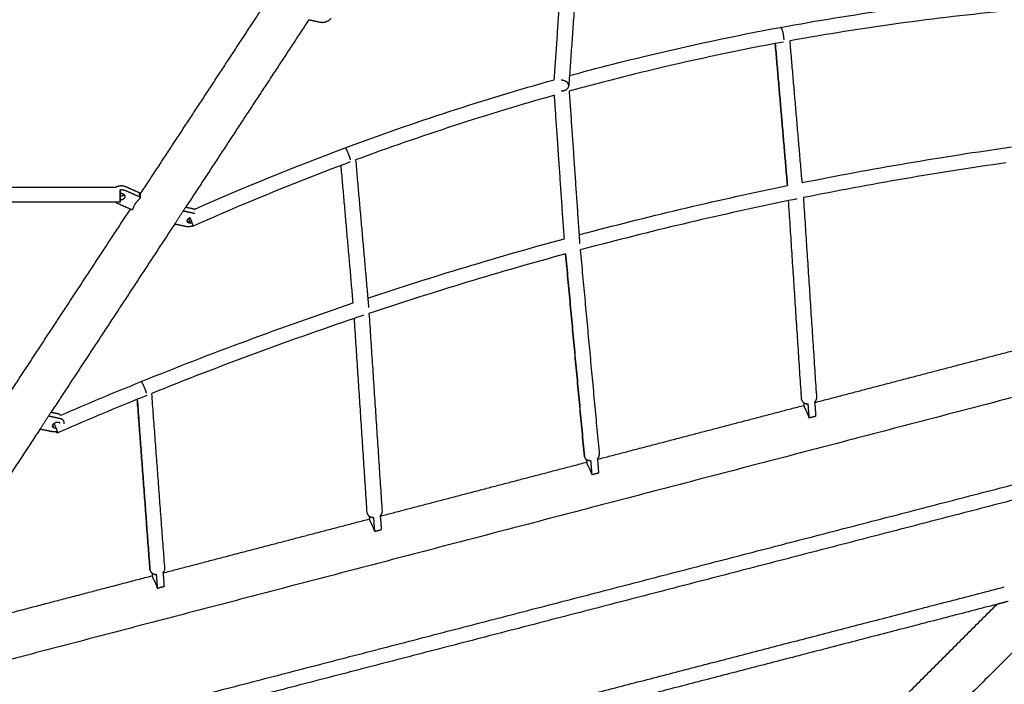
# Model space of a CAD drawing. Units: inches. Extents: x -194 to 194, y -194 to 194.
# Drawn here: x 9 to 61, y -100 to -65 of the extents above; entities that cross this region are included whole.
import ezdxf

# ---------------------------------------------------------------- set-up
doc = ezdxf.new("R2010")
doc.units = ezdxf.units.IN
doc.header["$MEASUREMENT"] = 0
doc.layers.add('DX-814', color=7, linetype='Continuous', lineweight=30, true_color=0x000000)

msp = doc.modelspace()

# ---------------------------------------------------------------- linework, layer by layer
at = {"layer": 'DX-814'}
for points, degree in [([(38.458, -59.51), (38.152, -63.835), (37.846, -68.161)], 2), ([(37.08, -67.843), (37.357, -63.922), (37.635, -60)], 2), ([(48.994, -65.084), (52.8, -64.382), (56.622, -63.846), (60.447, -63.475)], 3), ([(15.304, -73.855), (18.569, -68.882), (21.835, -63.909)], 2), ([(60.931, -64.219), (57.11, -64.579), (53.291, -65.103), (49.488, -65.794)], 3), ([(24.169, -64.682), (20.928, -69.617), (17.687, -74.553)], 2), ([(24.169, -64.682), (24.474, -64.746), (24.779, -64.811)], 2), ([(49.137, -65.858), (48.995, -65.884), (48.853, -65.91), (48.711, -65.937)], 3), ([(49.352, -73.41), (49.031, -69.673), (48.711, -65.937)], 2), ([(48.711, -65.937), (49.032, -69.673), (49.353, -73.41)], 2), ([(50.128, -73.252), (49.808, -69.523), (49.487, -65.794)], 2), ([(26.076, -71.427), (29.701, -70.078), (33.374, -68.88), (37.08, -67.843)], 3), ([(37.093, -68.656), (33.572, -69.648), (30.08, -70.785), (26.632, -72.06)], 3), ([(37.612, -76.205), (37.353, -72.431), (37.093, -68.656)], 2), ([(37.867, -68.441), (38.127, -72.218), (38.387, -75.996)], 2), ([(18.136, -74.658), (20.753, -73.501), (23.402, -72.423), (26.076, -71.427)], 3), ([(50.128, -73.252), (53.789, -72.517), (57.463, -71.891), (61.144, -71.373)], 3), ([(25.867, -72.346), (23.244, -73.333), (20.646, -74.4), (18.079, -75.544)], 3), ([(26.351, -72.165), (26.189, -72.225), (26.028, -72.285), (25.867, -72.346)], 3), ([(26.503, -79.584), (26.185, -75.965), (25.867, -72.346)], 2), ([(26.632, -72.06), (26.951, -75.694), (27.271, -79.328)], 2), ([(60.837, -72.211), (57.28, -72.72), (53.728, -73.331), (50.19, -74.043)], 3), ([(0.4, -73.496), (7.215, -73.491), (14.031, -73.486)], 2), ([(14.529, -73.456), (14.905, -73.624), (15.281, -73.792)], 2), ([(14.529, -73.668), (14.905, -73.836), (15.281, -74.004)], 2), ([(15.281, -73.792), (15.292, -73.824), (15.304, -73.856)], 2), ([(15.304, -74.068), (15.292, -74.036), (15.281, -74.004)], 2), ([(15.304, -73.856), (15.304, -73.962), (15.304, -74.068)], 2), ([(50.189, -74.043), (50.536, -79.324), (50.883, -84.605)], 2), ([(13.979, -74.273), (7.19, -74.278), (0.401, -74.283)], 2), ([(14.249, -74.273), (14.114, -74.273), (13.979, -74.273)], 2), ([(14.782, -74.651), (14.435, -74.496), (14.088, -74.341)], 2), ([(17.687, -74.553), (17.401, -74.988), (17.116, -75.423)], 2), ([(18.054, -74.631), (17.871, -74.592), (17.687, -74.553)], 2), ([(49.853, -74.111), (49.705, -74.141), (49.558, -74.171), (49.411, -74.201)], 3), ([(50.097, -84.657), (49.754, -79.429), (49.411, -74.201)], 2), ([(8.22, -84.642), (11.501, -79.646), (14.781, -74.651)], 2), ([(14.839, -74.676), (14.81, -74.663), (14.782, -74.651)], 2), ([(14.839, -74.676), (14.878, -74.667), (14.917, -74.657)], 2), ([(18.167, -74.88), (17.862, -74.816), (17.557, -74.751)], 2), ([(17.116, -75.423), (13.86, -80.381), (10.604, -85.339)], 2), ([(17.116, -75.423), (17.42, -75.488), (17.725, -75.552)], 2), ([(18.057, -75.53), (18.067, -75.542), (18.074, -75.546), (18.078, -75.544)], 3), ([(38.387, -75.996), (38.403, -76.233), (38.42, -76.471)], 2), ([(27.271, -79.328), (30.695, -78.19), (34.144, -77.147), (37.613, -76.205)], 3), ([(37.679, -77.002), (34.21, -77.948), (30.76, -78.994), (27.335, -80.136)], 3), ([(38.67, -87.655), (38.174, -82.329), (37.679, -77.002)], 2), ([(37.679, -77.002), (38.174, -82.32), (38.669, -87.638)], 2), ([(38.45, -76.794), (38.951, -82.188), (39.453, -87.582)], 2), ([(15.348, -83.718), (19.03, -82.228), (22.751, -80.849), (26.504, -79.584)], 3), ([(27.271, -79.328), (27.293, -79.576), (27.315, -79.824)], 2), ([(27.048, -80.232), (26.886, -80.286), (26.725, -80.34), (26.564, -80.395)], 3), ([(27.335, -80.135), (27.68, -85.358), (28.026, -90.58)], 2), ([(26.564, -80.395), (22.981, -81.606), (19.428, -82.922), (15.909, -84.34)], 3), ([(27.24, -90.632), (26.902, -85.513), (26.564, -80.395)], 2), ([(74.806, -80.996), (39.573, -90.206), (4.341, -99.416)], 2), ([(76.926, -82.234), (59.895, -99.265), (42.864, -116.296)], 2), ([(50.798, -84.817), (56.222, -83.399), (61.646, -81.981)], 2), ([(11.116, -85.486), (12.521, -84.88), (13.932, -84.291), (15.348, -83.718)], 3), ([(16.597, -93.578), (16.253, -88.959), (15.909, -84.34)], 2), ([(15.144, -84.65), (13.734, -85.225), (12.33, -85.816), (10.932, -86.423)], 3), ([(15.812, -93.623), (15.478, -89.137), (15.143, -84.65)], 2), ([(15.643, -84.447), (15.477, -84.515), (15.31, -84.582), (15.144, -84.65)], 3), ([(15.144, -84.65), (15.478, -89.13), (15.811, -93.609)], 2), ([(50.206, -84.822), (50.212, -84.895), (50.217, -84.968)], 2), ([(50.855, -85.523), (50.833, -85.223), (50.81, -84.922)], 2), ([(10.604, -85.339), (10.318, -85.774), (10.032, -86.21)], 2), ([(10.97, -85.417), (10.787, -85.378), (10.604, -85.339)], 2), ([(39.369, -87.804), (44.793, -86.387), (50.217, -84.969)], 2), ([(50.217, -84.968), (50.219, -84.984), (50.22, -85)], 2), ([(50.22, -85), (50.23, -85.039), (50.24, -85.078)], 2), ([(50.498, -85.617), (50.476, -85.316), (50.453, -85.016)], 2), ([(11.083, -85.667), (10.778, -85.602), (10.474, -85.537)], 2), ([(50.484, -85.619), (50.491, -85.618), (50.498, -85.617)], 2), ([(10.032, -86.21), (6.543, -91.523), (3.053, -96.837)], 2), ([(10.032, -86.21), (10.337, -86.274), (10.642, -86.339)], 2), ([(10.932, -86.423), (10.928, -86.425), (10.921, -86.421), (10.911, -86.41)], 3), ([(10.68, -102.24), (39.275, -94.829), (67.869, -87.419)], 2), ([(27.94, -90.792), (33.365, -89.374), (38.789, -87.956)], 2), ([(38.778, -87.814), (38.783, -87.885), (38.789, -87.956)], 2), ([(38.789, -87.956), (38.79, -87.972), (38.791, -87.987)], 2), ([(38.791, -87.987), (38.801, -88.026), (38.811, -88.066)], 2), ([(39.07, -88.604), (39.047, -88.304), (39.024, -88.003)], 2), ([(39.427, -88.511), (39.404, -88.21), (39.381, -87.91)], 2), ([(67.464, -88.337), (39.172, -95.669), (10.88, -103.001)], 2), ([(39.055, -88.606), (39.062, -88.605), (39.07, -88.604)], 2), ([(16.512, -93.78), (21.936, -92.362), (27.36, -90.944)], 2), ([(27.349, -90.798), (27.355, -90.871), (27.36, -90.944)], 2), ([(27.36, -90.944), (27.361, -90.959), (27.363, -90.975)], 2), ([(27.363, -90.975), (27.373, -91.014), (27.383, -91.053)], 2), ([(27.641, -91.592), (27.618, -91.291), (27.596, -90.991)], 2), ([(27.998, -91.498), (27.976, -91.198), (27.953, -90.897)], 2), ([(27.627, -91.594), (27.634, -91.593), (27.641, -91.592)], 2), ([(3.74, -97.118), (9.836, -95.525), (15.932, -93.931)], 2), ([(15.921, -93.793), (15.927, -93.862), (15.932, -93.931)], 2), ([(15.932, -93.931), (15.933, -93.947), (15.934, -93.962)], 2), ([(15.934, -93.962), (15.944, -94.001), (15.954, -94.041)], 2), ([(16.212, -94.579), (16.19, -94.279), (16.167, -93.978)], 2), ([(16.57, -94.486), (16.547, -94.185), (16.524, -93.885)], 2), ([(16.198, -94.582), (16.205, -94.58), (16.212, -94.579)], 2), ([(17.818, -105.651), (39.29, -100.086), (60.761, -94.521)], 2), ([(60.959, -95.283), (60.661, -95.36), (60.364, -95.438)], 2), ([(60.364, -95.438), (39.191, -100.925), (18.018, -106.412)], 2), ([(54.194, -101.607), (57.279, -98.522), (60.364, -95.438)], 2)]:
    msp.add_open_spline(points, degree=degree, dxfattribs=at)
for points, weights in [([(24.779, -64.811), (25.102, -64.88), (25.34, -64.612)], [1, 0.740918598521, 0.940182889471]), ([(49.171, -65.741), (49.173, -65.679), (49.164, -65.598)], [0.918646223351, 0.93543889432, 1]), ([(37.572, -68.413), (37.832, -68.355), (37.846, -68.161)], [0.999999941779, 0.777095718883, 0.893470858885]), ([(37.846, -68.161), (37.847, -68.148), (37.846, -68.134)], [0.893470858885, 0.90313865732, 0.915147945097]), ([(37.453, -68.427), (37.514, -68.427), (37.572, -68.413)], [0.903844520974, 0.939372767936, 1]), ([(26.099, -71.441), (26.084, -71.424), (26.076, -71.427)], [1, 0.986603644719, 1]), ([(14.031, -73.486), (14.268, -73.34), (14.529, -73.456)], [0.916252542412, 0.806434760714, 1]), ([(14.249, -73.625), (14.397, -73.61), (14.529, -73.668)], [0.891054129859, 0.89816319912, 1]), ([(14.249, -73.811), (14.249, -73.706), (14.249, -73.625)], [0.853577686476, 0.852352889549, 0.912872197178]), ([(14.249, -73.658), (14.249, -73.727), (14.249, -73.811)], [1, 0.943730470488, 0.931587045669]), ([(14.249, -73.811), (14.249, -73.882), (14.249, -73.953)], [0.931587045669, 0.921379265713, 0.942351464403]), ([(14.249, -73.953), (14.249, -73.882), (14.249, -73.811)], [0.884407418386, 0.854419199946, 0.853577686476]), ([(14.249, -74.101), (14.249, -74.034), (14.249, -73.953)], [1, 0.920772939512, 0.884407418386]), ([(14.446, -73.882), (14.488, -73.929), (14.488, -73.988)], [0.894734017425, 0.898467678666, 1]), ([(14.917, -74.657), (15.005, -74.316), (15.304, -74.068)], [1, 0.959249599414, 1]), ([(49.883, -73.972), (49.883, -73.972), (49.883, -73.972)], [0.910490500746, 0.91056049622, 0.910630577742]), ([(14.088, -74.341), (14.027, -74.314), (13.979, -74.273)], [1, 0.983723610612, 0.989063192465]), ([(14.249, -74.273), (14.249, -74.273), (14.249, -74.101)], [1, 0.884177240287, 1]), ([(17.85, -75.132), (17.881, -75.106), (17.92, -75.089)], [0.892885435539, 0.856476535003, 0.853770637707]), ([(18.135, -74.658), (18.098, -74.64), (18.054, -74.631)], [0.992488939276, 0.989626215787, 1]), ([(18.175, -74.681), (18.157, -74.668), (18.135, -74.658)], [1, 0.994113392678, 0.992488939276]), ([(17.725, -75.552), (17.877, -75.585), (18.047, -75.517)], [1, 0.90811266387, 0.953485904154]), ([(17.781, -75.308), (17.848, -75.299), (17.913, -75.275)], [0.902923842762, 0.883308573274, 0.884016980791]), ([(17.966, -75.381), (17.94, -75.332), (17.913, -75.275)], [0.881917222351, 0.882202873808, 0.906036173477]), ([(18.057, -75.53), (18.052, -75.525), (18.047, -75.517)], [1, 0.980946073539, 0.964966612866]), ([(15.37, -83.731), (15.355, -83.715), (15.348, -83.718)], [1, 0.98691913899, 1]), ([(15.371, -83.733), (15.37, -83.732), (15.37, -83.731)], [0.994106128724, 0.997015646365, 1]), ([(15.632, -84.333), (15.632, -84.333), (15.632, -84.332)], [0.881874806656, 0.88188319337, 0.881891659417]), ([(15.633, -84.333), (15.633, -84.333), (15.632, -84.333)], [0.901301200279, 0.901339380334, 0.901377594112]), ([(50.097, -84.657), (50.104, -84.755), (50.206, -84.822)], [1, 0.868565380431, 0.861555368013]), ([(50.206, -84.822), (50.269, -84.863), (50.353, -84.881)], [0.861555368013, 0.85734008929, 0.898115359943]), ([(50.371, -84.884), (50.364, -84.892), (50.353, -84.881)], [0.858127036008, 0.844922596449, 0.869840312908]), ([(50.353, -84.881), (50.362, -84.883), (50.371, -84.884)], [0.898115359943, 0.902430555698, 0.907249633165]), ([(50.371, -84.884), (50.403, -84.89), (50.437, -84.892)], [0.907249633165, 0.925949047959, 0.952235230875]), ([(50.453, -85.016), (50.449, -84.961), (50.437, -84.892)], [1, 0.949528668283, 0.92714812024]), ([(50.792, -84.787), (50.883, -84.711), (50.883, -84.616)], [0.855374409897, 0.869883794836, 1]), ([(50.797, -84.817), (50.795, -84.802), (50.792, -84.787)], [0.93876748882, 0.933749988801, 0.930035211647]), ([(50.81, -84.922), (50.807, -84.875), (50.797, -84.817)], [1, 0.958898501223, 0.93876748882]), ([(50.883, -84.616), (50.883, -84.611), (50.883, -84.605)], [1, 0.999763384952, 1]), ([(11.092, -85.468), (11.04, -85.432), (10.97, -85.417)], [1, 0.983739608464, 1]), ([(50.24, -85.078), (50.356, -85.264), (50.484, -85.619)], [1, 0.959249599414, 1]), ([(11.303, -85.935), (11.328, -85.719), (11.083, -85.667)], [1, 0.842837470014, 1]), ([(10.642, -86.339), (10.744, -86.361), (10.861, -86.335)], [1, 0.936314354451, 0.938563951225]), ([(10.698, -86.094), (10.681, -86.051), (10.702, -86.001)], [0.853553613139, 0.853689233913, 0.936472896526]), ([(10.698, -86.094), (10.718, -86.092), (10.739, -86.087)], [0.902923842761, 0.896771343567, 0.892618323418]), ([(10.911, -86.41), (10.891, -86.388), (10.861, -86.335)], [1, 0.924764668691, 0.897185892555]), ([(38.669, -87.638), (38.669, -87.646), (38.67, -87.655)], [1, 0.999467491033, 1]), ([(38.67, -87.655), (38.679, -87.75), (38.778, -87.814)], [1, 0.873433719304, 0.865440499159]), ([(38.778, -87.814), (38.841, -87.854), (38.927, -87.87)], [0.865440499159, 0.860459966388, 0.901515063039]), ([(38.811, -88.066), (38.927, -88.252), (39.055, -88.606)], [1, 0.959249599414, 1]), ([(38.941, -87.873), (38.935, -87.878), (38.927, -87.87)], [0.856261647872, 0.847833886783, 0.865632273975]), ([(38.927, -87.87), (38.934, -87.872), (38.941, -87.873)], [0.901515063039, 0.905156780429, 0.909160717803]), ([(38.941, -87.873), (38.974, -87.878), (39.009, -87.879)], [0.909160717803, 0.927763885576, 0.954186421501]), ([(39.024, -88.003), (39.02, -87.948), (39.009, -87.879)], [1, 0.94957082453, 0.927185526603]), ([(39.363, -87.77), (39.463, -87.685), (39.453, -87.582)], [0.988216032622, 0.923898607827, 1]), ([(39.369, -87.805), (39.366, -87.787), (39.363, -87.77)], [0.93876748882, 0.93298148332, 0.928927825085]), ([(39.381, -87.91), (39.378, -87.862), (39.369, -87.805)], [1, 0.958898501223, 0.93876748882]), ([(27.24, -90.632), (27.247, -90.73), (27.349, -90.798)], [1, 0.868620654038, 0.861623632723]), ([(27.935, -90.762), (28.026, -90.686), (28.026, -90.591)], [0.855397274868, 0.869985998427, 1]), ([(28.026, -90.591), (28.026, -90.586), (28.026, -90.58)], [1, 0.999758986196, 1]), ([(27.349, -90.798), (27.444, -90.86), (27.58, -90.867)], [0.861623632723, 0.855237003135, 0.952478043411]), ([(27.383, -91.053), (27.498, -91.239), (27.627, -91.594)], [1, 0.959249599414, 1]), ([(27.513, -90.86), (27.507, -90.866), (27.497, -90.857)], [0.857081253808, 0.846392288419, 0.868089493956]), ([(27.596, -90.991), (27.592, -90.936), (27.58, -90.867)], [1, 0.949748746796, 0.927343833575]), ([(27.94, -90.792), (27.938, -90.777), (27.935, -90.762)], [0.938730348285, 0.933785925132, 0.930108990389]), ([(27.953, -90.897), (27.949, -90.85), (27.94, -90.792)], [1, 0.958860568064, 0.938730348285]), ([(15.811, -93.609), (15.811, -93.616), (15.812, -93.623)], [1, 0.99966859868, 1]), ([(15.812, -93.623), (15.82, -93.724), (15.921, -93.793)], [1, 0.868117414119, 0.858785764339]), ([(16.508, -93.755), (16.597, -93.676), (16.597, -93.578)], [0.85956713062, 0.872626535349, 1]), ([(16.512, -93.78), (16.51, -93.767), (16.508, -93.755)], [0.938767488821, 0.934660294666, 0.93142600703]), ([(15.921, -93.793), (16.017, -93.859), (16.153, -93.866)], [0.858785764339, 0.850211997174, 0.945091242416]), ([(15.954, -94.041), (16.07, -94.227), (16.198, -94.582)], [1, 0.959249599414, 1]), ([(16.167, -93.978), (16.163, -93.928), (16.153, -93.866)], [1, 0.9535866054, 0.930928536739]), ([(16.524, -93.885), (16.521, -93.838), (16.512, -93.78)], [1, 0.958898501224, 0.938767488821])]:
    msp.add_rational_spline(points, weights, degree=2, dxfattribs=at)
for points, knots in [([(37.884, -67.62), (38.071, -67.569), (38.257, -67.519), (38.444, -67.469), (39.533, -67.176), (40.624, -66.897), (41.718, -66.633), (44.134, -66.049), (46.56, -65.532), (48.994, -65.084)], [12.561732, 12.561732, 12.561732, 12.561732, 13.149934, 13.149934, 13.149934, 16.583517, 16.583517, 16.583517, 24.164906, 24.164906, 24.164906, 24.164906]), ([(48.711, -65.937), (46.434, -66.364), (44.164, -66.851), (41.903, -67.398), (40.816, -67.661), (39.73, -67.938), (38.648, -68.229), (38.387, -68.299), (38.127, -68.369), (37.867, -68.441)], [0.441911, 0.441911, 0.441911, 0.441911, 7.53886, 7.53886, 7.53886, 10.952978, 10.952978, 10.952978, 11.774447, 11.774447, 11.774447, 11.774447]), ([(38.387, -75.996), (38.517, -75.961), (38.648, -75.927), (38.778, -75.892), (42.286, -74.963), (45.813, -74.135), (49.353, -73.409)], [12.264589, 12.264589, 12.264589, 12.264589, 12.675514, 12.675514, 12.675514, 23.729652, 23.729652, 23.729652, 23.729652]), ([(49.411, -74.201), (45.919, -74.919), (42.44, -75.736), (38.98, -76.653), (38.803, -76.7), (38.626, -76.747), (38.45, -76.794)], [0.459483, 0.459483, 0.459483, 0.459483, 11.365529, 11.365529, 11.365529, 11.9224, 11.9224, 11.9224, 11.9224]), ([(18.078, -75.544), (18.079, -75.544), (18.08, -75.544), (18.084, -75.538), (18.084, -75.524), (18.075, -75.48), (18.066, -75.449), (18.041, -75.375), (18.026, -75.333), (17.989, -75.242), (17.969, -75.194), (17.938, -75.127), (17.929, -75.108), (17.92, -75.089)], [0.1328315, 0.1328315, 0.1328315, 0.1328315, 0.1552707, 0.1552707, 0.3074364, 0.3074364, 0.4657145, 0.4657145, 0.6220902, 0.6220902, 0.778466, 0.778466, 0.8433522, 0.8433522, 0.8433522, 0.8433522]), ([(11.092, -85.468), (11.093, -85.469), (11.095, -85.47), (11.096, -85.471), (11.097, -85.472), (11.099, -85.472), (11.1, -85.473), (11.105, -85.477), (11.111, -85.482), (11.116, -85.486)], [0.80203444, 0.80203444, 0.80203444, 0.80203444, 0.80754328, 0.80754328, 0.80754328, 0.81205065, 0.81205065, 0.81205065, 0.83299902, 0.83299902, 0.83299902, 0.83299902]), ([(10.76, -85.924), (10.775, -85.955), (10.79, -85.987), (10.826, -86.068), (10.846, -86.116), (10.882, -86.207), (10.897, -86.25), (10.921, -86.325), (10.93, -86.357), (10.938, -86.402), (10.938, -86.416), (10.934, -86.422), (10.933, -86.423), (10.932, -86.423)], [-0.8876758, -0.8876758, -0.8876758, -0.8876758, -0.7784632, -0.7784632, -0.6220875, -0.6220875, -0.4657117, -0.4657117, -0.3074337, -0.3074337, -0.1552681, -0.1552681, -0.1294624, -0.1294624, -0.1294624, -0.1294624])]:
    msp.add_open_spline(points, degree=3, knots=knots, dxfattribs=at)
for points, weights, knots in [([(49.164, -65.598), (49.144, -65.405), (49.09, -65.24), (49.035, -65.076), (48.994, -65.084)], [1, 0.884427197739, 1, 0.884427197739, 1], [0, 0, 0, 0.382113, 0.382113, 0.764226, 0.764226, 0.764226]), ([(37.846, -68.134), (37.843, -68.097), (37.828, -68.062), (37.74, -67.868), (37.452, -67.868)], [0.915147945097, 0.948528722469, 1, 0.767734013462, 0.903844520726], [0.649129, 0.649129, 0.649129, 0.7875237, 0.7875237, 1.3626821, 1.3626821, 1.3626821]), ([(26.099, -71.441), (26.176, -71.527), (26.285, -71.838), (26.33, -71.968), (26.349, -72.06)], [1, 0.762605949692, 1, 0.884487809793, 0.881388429166], [-1.2362167, -1.2362167, -1.2362167, -0.6825904, -0.6825904, -0.4132047, -0.4132047, -0.4132047]), ([(14.249, -73.811), (14.287, -73.807), (14.325, -73.815), (14.4, -73.831), (14.446, -73.882)], [0.916051486555, 0.942152678614, 1, 0.890715276077, 0.894734017425], [-1.1525321, -1.1525321, -1.1525321, -1.0739586, -1.0739586, -0.925518, -0.925518, -0.925518]), ([(14.249, -73.954), (14.26, -73.955), (14.272, -73.955), (14.381, -73.955), (14.446, -73.882)], [0.960243869185, 0.978551225958, 1, 0.827181666137, 0.85830234213], [-0.9376836, -0.9376836, -0.9376836, -0.9127795, -0.9127795, -0.7121207, -0.7121207, -0.7121207]), ([(14.249, -73.953), (14.249, -74.011), (14.249, -74.063), (14.249, -74.273), (14.249, -74.273)], [0.942351464403, 0.960060168941, 1, 0.856490393904, 1], [0.308048, 0.308048, 0.308048, 0.4268412, 0.4268412, 0.8536824, 0.8536824, 0.8536824]), ([(14.488, -73.988), (14.488, -74.167), (14.272, -74.167), (14.26, -74.167), (14.249, -74.166)], [1, 0.707106781187, 1, 0.978777297518, 0.960630139785], [-0.7876075, -0.7876075, -0.7876075, -0.4475301, -0.4475301, -0.4228885, -0.4228885, -0.4228885]), ([(15.281, -74.004), (15.266, -73.912), (15.266, -73.857), (15.266, -73.802), (15.281, -73.792)], [0.888807693073, 0.925406525982, 1, 0.925406525982, 0.888807693073], [-0.4024339, -0.4024339, -0.4024339, -0.201217, -0.201217, 0, 0, 0]), ([(17.781, -75.308), (17.759, -75.251), (17.801, -75.186), (17.82, -75.157), (17.85, -75.132)], [0.853553613139, 0.853733920682, 1, 0.929448348418, 0.892885435539], [-0.8499839, -0.8499839, -0.8499839, -0.6801548, -0.6801548, -0.5982375, -0.5982375, -0.5982375]), ([(18.036, -75.361), (17.952, -75.397), (17.877, -75.381), (17.803, -75.365), (17.781, -75.308)], [0.853571498504, 0.851924942823, 1, 0.853372860505, 0.853553613139], [-1.1921617, -1.1921617, -1.1921617, -1.0202322, -1.0202322, -0.8499839, -0.8499839, -0.8499839]), ([(17.913, -75.275), (17.882, -75.209), (17.854, -75.142), (17.852, -75.137), (17.85, -75.133)], [0.906036173477, 0.935285336775, 1, 0.995208241492, 0.990610925191], [-2.0715889, -2.0715889, -2.0715889, -1.920295, -1.920295, -1.9090925, -1.9090925, -1.9090925]), ([(15.632, -84.332), (15.609, -84.244), (15.563, -84.124), (15.447, -83.82), (15.371, -83.733)], [0.881891659417, 0.891357516174, 1, 0.764960745842, 0.994106128724], [0.4287807, 0.4287807, 0.4287807, 0.6818249, 0.6818249, 1.2292657, 1.2292657, 1.2292657]), ([(10.702, -86.001), (10.709, -85.987), (10.718, -85.972), (10.821, -85.815), (11, -85.853), (11.053, -85.865), (11.081, -85.9)], [0.936472896526, 0.963749944521, 1, 0.707106781187, 1, 0.890120161783, 0.862683876855], [-0.7222446, -0.7222446, -0.7222446, -0.6801548, -0.6801548, -0.3400774, -0.3400774, -0.2124963, -0.2124963, -0.2124963]), ([(50.498, -85.617), (50.593, -85.593), (50.686, -85.569), (50.778, -85.544), (50.855, -85.523)], [0.888807693073, 0.925406525982, 1, 0.925406525982, 0.888807693073], [-0.4024339, -0.4024339, -0.4024339, -0.201217, -0.201217, 0, 0, 0]), ([(10.867, -86.17), (10.828, -86.175), (10.794, -86.167), (10.72, -86.152), (10.698, -86.094)], [0.890147895397, 0.926759545741, 1, 0.853372860505, 0.853553613139], [-1.1052715, -1.1052715, -1.1052715, -1.0202322, -1.0202322, -0.8499839, -0.8499839, -0.8499839]), ([(10.739, -86.087), (10.724, -86.054), (10.71, -86.021), (10.706, -86.011), (10.702, -86.001)], [0.943254888161, 0.967059666351, 1, 0.99014796386, 0.981113132622], [-1.99541642, -1.99541642, -1.99541642, -1.91862011, -1.91862011, -1.89565131, -1.89565131, -1.89565131]), ([(39.07, -88.604), (39.164, -88.58), (39.257, -88.556), (39.35, -88.532), (39.427, -88.511)], [0.888807693073, 0.925406525982, 1, 0.925406525982, 0.888807693073], [-0.4024339, -0.4024339, -0.4024339, -0.201217, -0.201217, 0, 0, 0]), ([(27.641, -91.592), (27.736, -91.568), (27.829, -91.544), (27.921, -91.52), (27.998, -91.498)], [0.888807693073, 0.925406525982, 1, 0.925406525982, 0.888807693073], [-0.4024339, -0.4024339, -0.4024339, -0.201217, -0.201217, 0, 0, 0]), ([(16.212, -94.579), (16.307, -94.556), (16.4, -94.531), (16.493, -94.507), (16.57, -94.486)], [0.888807693073, 0.925406525982, 1, 0.925406525982, 0.888807693073], [-0.4024339, -0.4024339, -0.4024339, -0.201217, -0.201217, 0, 0, 0])]:
    msp.add_rational_spline(points, weights, degree=2, knots=knots, dxfattribs=at)

doc.saveas('drawing.dxf')
